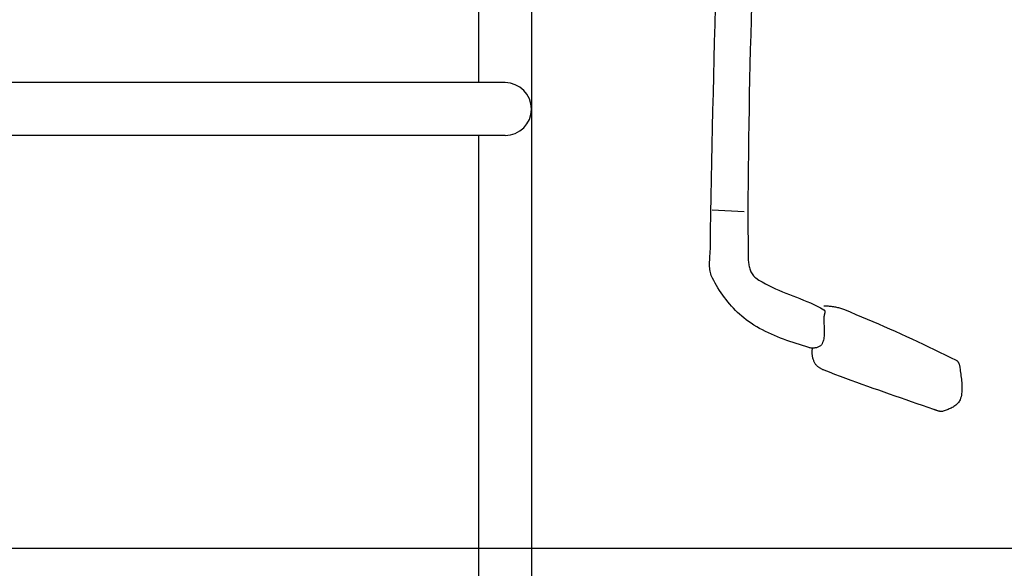
# Model space of a CAD drawing. Extents: x 426349 to 531820, y 3523 to 36018.
# Drawn here: x 445040 to 445096, y 13969 to 14000 of the extents above; entities that cross this region are included whole.
import ezdxf
from ezdxf.lldxf.tags import DXFTag

# ---------------------------------------------------------------- set-up
doc = ezdxf.new("R2010")
doc.units = 0
doc.header["$LTSCALE"] = 100
doc.header["$PDMODE"] = 34
for name, color, linetype in [('ARQ-COTA', 7, 'Continuous'), ('ARQ-EIXOS', 10, 'Continuous'), ('ARQ-LIN-VISTA', 252, 'Continuous'), ('ARQ-MOVEIS', 140, 'Continuous'), ('ARQ-PAISAGISMO', 90, 'Continuous')]:
    doc.layers.add(name, color=color, linetype=linetype)
doc.styles.add('COTAS', font='txt')
tags = doc.linetypes.add('CENTER', pattern=[2, 1.25, -0.25, 0.25, -0.25]).pattern_tags.tags
tags[10:11] = [DXFTag(74, 4), DXFTag(75, 0), DXFTag(340, '0'), DXFTag(46, 1.0), DXFTag(50, 0.0), DXFTag(44, 0.0), DXFTag(45, 0.0)]
tags[8:9] = [DXFTag(74, 4), DXFTag(75, 0), DXFTag(340, '0'), DXFTag(46, 1.0), DXFTag(50, 0.0), DXFTag(44, 0.0), DXFTag(45, 0.0)]
tags[6:7] = [DXFTag(74, 4), DXFTag(75, 0), DXFTag(340, '0'), DXFTag(46, 1.0), DXFTag(50, 0.0), DXFTag(44, 0.0), DXFTag(45, 0.0)]
tags[4:5] = [DXFTag(74, 4), DXFTag(75, 0), DXFTag(340, '0'), DXFTag(46, 1.0), DXFTag(50, 0.0), DXFTag(44, 0.0), DXFTag(45, 0.0)]
doc.dimstyles.new('1-500', dxfattribs={"dimtxt": 75, "dimasz": 30, "dimexe": 10, "dimexo": 10, "dimgap": 50, "dimtad": 1, "dimdec": 1, "dimzin": 12, "dimdsep": 46, "dimtxsty": 'COTAS', "dimblk": 'DOT', "dimcen": 10, "dimdle": 10, "dimclrd": 252, "dimclre": 252, "dimclrt": 256, "dimadec": 0, "dimazin": 0, "dimtfac": 1, "dimtdec": 1, "dimtix": 1, "dimtofl": 0, "dimtmove": 0, "dimatfit": 3, "dimfxl": 0, "dimtvp": 50, "dimtolj": 1, "dimlwd": -1, "dimlwe": -1, "dimarcsym": 0})

# ---------------------------------------------------------------- blocks, each defined once
blk = doc.blocks.new('bike-planta')
at = {"linetype": 'Continuous'}
for p, q in [((1437.4536, 1554.9704), (1437.669, 1546.5557)), ((1458.1454, 1544.0068), (1457.8934, 1553.7628)), ((1437.669, 1546.5557), (1437.8805, 1538.1402)), ((1458.3906, 1534.2512), (1458.1454, 1544.0068)), ((1437.8805, 1538.1402), (1438.0852, 1529.7247)), ((1458.6285, 1524.4949), (1458.3906, 1534.2512)), ((1438.0852, 1529.7247), (1438.2823, 1521.3089)), ((1458.8592, 1514.7387), (1458.6285, 1524.4949)), ((1438.2823, 1521.3089), (1438.4703, 1512.8932)), ((1438.4703, 1512.8932), (1438.6471, 1504.4775)), ((1459.0832, 1504.9823), (1458.8592, 1514.7387)), ((1438.6471, 1504.4775), (1438.8102, 1496.0611)), ((1459.2998, 1495.2255), (1459.0832, 1504.9823)), ((1438.8102, 1496.0611), (1438.958, 1487.6452)), ((1459.5096, 1485.4687), (1459.2998, 1495.2255)), ((1438.958, 1487.6452), (1439.0893, 1479.2289)), ((1459.7116, 1475.712), (1459.5096, 1485.4687)), ((1439.0893, 1479.2289), (1439.2026, 1470.8124)), ((1459.9077, 1465.9548), (1459.7116, 1475.712)), ((1439.2026, 1470.8124), (1439.2945, 1462.3963)), ((1460.0954, 1456.1978), (1459.9077, 1465.9548)), ((1439.2945, 1462.3963), (1439.3646, 1453.9795)), ((1460.2771, 1446.4404), (1460.0954, 1456.1978)), ((1439.3646, 1453.9795), (1439.4102, 1445.5629)), ((1439.4102, 1445.5629), (1439.4299, 1437.147)), ((1460.4513, 1436.6825), (1460.2771, 1446.4404)), ((1441.5666, 1437.6163), (1459.7951, 1438.6122)), ((1439.4299, 1437.147), (1439.4219, 1428.7299)), ((1460.6179, 1426.9257), (1460.4513, 1436.6825)), ((1439.4219, 1428.7299), (1439.3845, 1420.3136)), ((1460.7776, 1417.1679), (1460.6179, 1426.9257)), ((1439.3845, 1420.3136), (1439.3151, 1411.8974)), ((1460.8004, 1416.3047), (1460.7776, 1417.1679)), ((1460.8391, 1415.4329), (1460.8004, 1416.3047)), ((1439.2354, 1409.9595), (1439.1781, 1409.2955)), ((1439.2766, 1410.6159), (1439.2354, 1409.9595)), ((1439.3028, 1411.2627), (1439.2766, 1410.6159)), ((1439.3151, 1411.8974), (1439.3028, 1411.2627)), ((1460.8892, 1414.5559), (1460.8391, 1415.4329)), ((1460.9468, 1413.6735), (1460.8892, 1414.5559)), ((1461.0082, 1412.7873), (1460.9468, 1413.6735)), ((1461.0695, 1411.8989), (1461.0082, 1412.7873)), ((1461.1256, 1411.0104), (1461.0695, 1411.8989)), ((1461.1741, 1410.1222), (1461.1256, 1411.0104)), ((1461.2098, 1409.2361), (1461.1741, 1410.1222)), ((1438.2117, 1404.7067), (1437.9777, 1404.0933)), ((1438.4195, 1405.336), (1438.2117, 1404.7067)), ((1438.602, 1405.9789), (1438.4195, 1405.336)), ((1438.76, 1406.6328), (1438.602, 1405.9789)), ((1438.8958, 1407.2942), (1438.76, 1406.6328)), ((1439.0098, 1407.9602), (1438.8958, 1407.2942)), ((1439.1034, 1408.6285), (1439.0098, 1407.9602)), ((1439.1781, 1409.2955), (1439.1034, 1408.6285)), ((1460.9376, 1404.0407), (1461.0607, 1404.885)), ((1461.0607, 1404.885), (1461.1476, 1405.7403)), ((1461.1476, 1405.7403), (1461.2017, 1406.6042)), ((1461.2017, 1406.6042), (1461.2273, 1407.4754)), ((1461.2288, 1408.3539), (1461.2098, 1409.2361)), ((1461.2273, 1407.4754), (1461.2288, 1408.3539)), ((1433.2036, 1398.9453), (1431.3879, 1397.8394)), ((1434.9781, 1400.1234), (1433.2036, 1398.9453)), ((1435.4745, 1400.5018), (1434.9781, 1400.1234)), ((1435.9338, 1400.919), (1435.4745, 1400.5018)), ((1436.3564, 1401.3743), (1435.9338, 1400.919)), ((1436.745, 1401.8613), (1436.3564, 1401.3743)), ((1437.0997, 1402.3804), (1436.745, 1401.8613)), ((1437.4228, 1402.9274), (1437.0997, 1402.3804)), ((1437.7149, 1403.4989), (1437.4228, 1402.9274)), ((1437.9777, 1404.0933), (1437.7149, 1403.4989)), ((1458.8836, 1398.605), (1459.634, 1400.0204)), ((1459.634, 1400.0204), (1460.0003, 1400.7928)), ((1460.0003, 1400.7928), (1460.3094, 1401.5814)), ((1460.3094, 1401.5814), (1460.5662, 1402.3868)), ((1460.5662, 1402.3868), (1460.7738, 1403.2075)), ((1460.7738, 1403.2075), (1460.9376, 1404.0407)), ((1421.8412, 1393.1364), (1419.8656, 1392.3118)), ((1423.7995, 1393.9907), (1421.8412, 1393.1364)), ((1425.7378, 1394.8806), (1423.7995, 1393.9907)), ((1427.6513, 1395.8137), (1425.7378, 1394.8806)), ((1429.536, 1396.7977), (1427.6513, 1395.8137)), ((1431.3879, 1397.8394), (1429.536, 1396.7977)), ((1455.5839, 1393.063), (1456.4528, 1394.4278)), ((1456.4528, 1394.4278), (1457.2931, 1395.8072)), ((1457.2931, 1395.8072), (1458.1031, 1397.2005)), ((1458.1031, 1397.2005), (1458.8836, 1398.605)), ((1407.8864, 1387.5682), (1405.9052, 1386.7451)), ((1409.878, 1388.3694), (1407.8864, 1387.5682)), ((1411.8768, 1389.1576), (1409.878, 1388.3694)), ((1413.879, 1389.9385), (1411.8768, 1389.1576)), ((1415.8809, 1390.7199), (1413.879, 1389.9385)), ((1417.8777, 1391.5082), (1415.8809, 1390.7199)), ((1419.8656, 1392.3118), (1417.8777, 1391.5082)), ((1450.8055, 1386.519), (1451.8177, 1387.7858)), ((1451.8177, 1387.7858), (1452.8021, 1389.0754)), ((1452.8021, 1389.0754), (1453.7587, 1390.3849)), ((1453.7587, 1390.3849), (1454.6856, 1391.7154)), ((1454.6856, 1391.7154), (1455.5839, 1393.063)), ((1384.5184, 1382.1099), (1381.3022, 1380.7872)), ((1385.0761, 1382.3306), (1384.5184, 1382.1099)), ((1385.6398, 1382.5402), (1385.0761, 1382.3306)), ((1386.2087, 1382.7375), (1385.6398, 1382.5402)), ((1386.7823, 1382.9235), (1386.2087, 1382.7375)), ((1387.361, 1383.0966), (1386.7823, 1382.9235)), ((1387.9434, 1383.2575), (1387.361, 1383.0966)), ((1388.5305, 1383.4072), (1387.9434, 1383.2575)), ((1389.1204, 1383.5439), (1388.5305, 1383.4072)), ((1389.7131, 1383.6684), (1389.1204, 1383.5439)), ((1390.3083, 1383.7804), (1389.7131, 1383.6684)), ((1390.9063, 1383.8807), (1390.3083, 1383.7804)), ((1391.5061, 1383.9674), (1390.9063, 1383.8807)), ((1392.107, 1384.0421), (1391.5061, 1383.9674)), ((1392.7087, 1384.1039), (1392.107, 1384.0421)), ((1393.311, 1384.1528), (1392.7087, 1384.1039)), ((1393.9141, 1384.1889), (1393.311, 1384.1528)), ((1394.5164, 1384.212), (1393.9141, 1384.1889)), ((1395.1187, 1384.2231), (1394.5164, 1384.212)), ((1395.7201, 1384.22), (1395.1187, 1384.2231)), ((1396.3192, 1384.2046), (1395.7201, 1384.22)), ((1396.1428, 1381.9426), (1396.0074, 1381.8054)), ((1396.3102, 1382.0607), (1396.1428, 1381.9426)), ((1398.175, 1383.0968), (1396.3102, 1382.0607)), ((1400.071, 1384.077), (1398.175, 1383.0968)), ((1401.9936, 1385.0064), (1400.071, 1384.077)), ((1403.9401, 1385.8932), (1401.9936, 1385.0064)), ((1405.9052, 1386.7451), (1403.9401, 1385.8932)), ((1446.4745, 1381.7127), (1447.5991, 1382.8724)), ((1447.5991, 1382.8724), (1448.6959, 1384.0616)), ((1448.6959, 1384.0616), (1449.7646, 1385.2773)), ((1449.7646, 1385.2773), (1450.8055, 1386.519)), ((1371.6773, 1376.7542), (1368.4782, 1375.3877)), ((1374.8815, 1378.1087), (1371.6773, 1376.7542)), ((1378.0895, 1379.4532), (1374.8815, 1378.1087)), ((1381.3022, 1380.7872), (1378.0895, 1379.4532)), ((1395.7471, 1381.0884), (1395.7387, 1380.8767)), ((1395.7387, 1380.8767), (1395.7484, 1380.6534)), ((1395.7752, 1381.2897), (1395.7471, 1381.0884)), ((1395.7484, 1380.6534), (1395.7732, 1380.4219)), ((1395.7732, 1380.4219), (1395.81, 1380.1835)), ((1395.8267, 1381.477), (1395.7752, 1381.2897)), ((1395.81, 1380.1835), (1395.8567, 1379.9396)), ((1395.9031, 1381.6492), (1395.8267, 1381.477)), ((1395.8567, 1379.9396), (1395.9109, 1379.6927)), ((1396.0074, 1381.8054), (1395.9031, 1381.6492)), ((1395.9109, 1379.6927), (1395.9695, 1379.4429)), ((1395.9695, 1379.4429), (1396.0306, 1379.193)), ((1396.0306, 1379.193), (1396.0907, 1378.9446)), ((1396.0907, 1378.9446), (1396.1473, 1378.6976)), ((1396.1473, 1378.6976), (1396.1992, 1378.4562)), ((1396.1992, 1378.4562), (1396.2421, 1378.2207)), ((1396.2421, 1378.2207), (1396.2745, 1377.9921)), ((1396.2745, 1377.9921), (1396.2923, 1377.7726)), ((1396.2923, 1377.7726), (1396.3189, 1377.0174)), ((1396.3189, 1377.0174), (1396.3232, 1376.2564)), ((1439.1631, 1375.4497), (1440.4486, 1376.4028)), ((1440.4486, 1376.4028), (1441.7073, 1377.3939)), ((1441.7073, 1377.3939), (1442.9393, 1378.4229)), ((1442.9393, 1378.4229), (1444.1451, 1379.4861)), ((1444.1451, 1379.4861), (1445.3239, 1380.5835)), ((1445.3239, 1380.5835), (1446.4745, 1381.7127)), ((1358.9089, 1371.2196), (1355.7291, 1369.8069)), ((1362.0936, 1372.6211), (1358.9089, 1371.2196)), ((1365.2837, 1374.0097), (1362.0936, 1372.6211)), ((1368.4782, 1375.3877), (1365.2837, 1374.0097)), ((1396.0842, 1370.8451), (1396.0598, 1370.0736)), ((1396.1184, 1371.6189), (1396.0842, 1370.8451)), ((1396.1603, 1372.3942), (1396.1184, 1371.6189)), ((1396.2036, 1373.1702), (1396.1603, 1372.3942)), ((1396.246, 1373.9462), (1396.2036, 1373.1702)), ((1396.2826, 1374.7193), (1396.246, 1373.9462)), ((1396.3101, 1375.4901), (1396.2826, 1374.7193)), ((1396.3232, 1376.2564), (1396.3101, 1375.4901)), ((1431.1985, 1370.5624), (1432.8452, 1371.4529)), ((1432.8452, 1371.4529), (1434.4667, 1372.3848)), ((1434.4667, 1372.3848), (1436.0609, 1373.3602)), ((1436.0609, 1373.3602), (1437.6275, 1374.3809)), ((1437.6275, 1374.3809), (1439.1631, 1375.4497)), ((1346.2242, 1365.4958), (1343.0679, 1364.0337)), ((1349.3871, 1366.9456), (1346.2242, 1365.4958)), ((1352.5556, 1368.3821), (1349.3871, 1366.9456)), ((1355.7291, 1369.8069), (1352.5556, 1368.3821)), ((1396.0598, 1370.0736), (1396.0504, 1369.3066)), ((1396.0504, 1369.3066), (1396.0601, 1368.5437)), ((1396.0601, 1368.5437), (1396.0926, 1367.7871)), ((1396.0926, 1367.7871), (1396.1516, 1367.0388)), ((1396.1516, 1367.0388), (1396.2422, 1366.2977)), ((1396.2422, 1366.2977), (1396.3678, 1365.5671)), ((1396.3678, 1365.5671), (1396.532, 1364.8461)), ((1417.3577, 1364.6391), (1419.1352, 1365.283)), ((1419.1352, 1365.283), (1420.9037, 1365.9495)), ((1420.9037, 1365.9495), (1422.6596, 1366.642)), ((1422.6596, 1366.642), (1424.402, 1367.3619)), ((1424.402, 1367.3619), (1426.1292, 1368.112)), ((1426.1292, 1368.112), (1427.8384, 1368.894)), ((1427.8384, 1368.894), (1429.5288, 1369.7099)), ((1429.5288, 1369.7099), (1431.1985, 1370.5624)), ((1333.6342, 1359.5702), (1330.5035, 1358.055)), ((1336.7726, 1361.0708), (1333.6342, 1359.5702)), ((1339.9168, 1362.5587), (1336.7726, 1361.0708)), ((1343.0679, 1364.0337), (1339.9168, 1362.5587)), ((1396.532, 1364.8461), (1396.74, 1364.1379)), ((1396.74, 1364.1379), (1396.9951, 1363.4416)), ((1396.9951, 1363.4416), (1397.3017, 1362.7602)), ((1397.3017, 1362.7602), (1397.4947, 1362.4234)), ((1397.4947, 1362.4234), (1397.7249, 1362.1123)), ((1397.7249, 1362.1123), (1397.9893, 1361.8269)), ((1397.9893, 1361.8269), (1398.2856, 1361.5662)), ((1398.2856, 1361.5662), (1398.6099, 1361.3302)), ((1398.6099, 1361.3302), (1398.9592, 1361.1192)), ((1398.9592, 1361.1192), (1399.3308, 1360.933)), ((1399.3308, 1360.933), (1399.7219, 1360.7696)), ((1399.7219, 1360.7696), (1400.1284, 1360.6309)), ((1400.1284, 1360.6309), (1400.5484, 1360.5149)), ((1400.5484, 1360.5149), (1400.9785, 1360.4222)), ((1400.9785, 1360.4222), (1401.4156, 1360.353)), ((1401.4156, 1360.353), (1401.8564, 1360.3058)), ((1401.8564, 1360.3058), (1402.2981, 1360.2813)), ((1402.2981, 1360.2813), (1402.7376, 1360.2788)), ((1402.7356, 1360.1684), (1402.6529, 1360.5939)), ((1402.8035, 1359.7383), (1402.7356, 1360.1684)), ((1402.7376, 1360.2788), (1403.1719, 1360.2974)), ((1402.8561, 1359.3045), (1402.8035, 1359.7383)), ((1403.1719, 1360.2974), (1403.5981, 1360.3379)), ((1403.5981, 1360.3379), (1404.0129, 1360.399)), ((1404.0129, 1360.399), (1404.4133, 1360.4821)), ((1404.4133, 1360.4821), (1404.7968, 1360.5849)), ((1404.7968, 1360.5849), (1406.5913, 1361.1311)), ((1406.5913, 1361.1311), (1408.3879, 1361.6844)), ((1408.3879, 1361.6844), (1410.1863, 1362.2472)), ((1410.1863, 1362.2472), (1411.9848, 1362.8216)), ((1411.9848, 1362.8216), (1413.781, 1363.4101)), ((1413.781, 1363.4101), (1415.5727, 1364.0155)), ((1415.5727, 1364.0155), (1417.3577, 1364.6391)), ((1324.2606, 1354.9853), (1321.1498, 1353.43)), ((1327.3786, 1356.5277), (1324.2606, 1354.9853)), ((1330.5035, 1358.055), (1327.3786, 1356.5277)), ((1402.2174, 1353.631), (1402.3509, 1354.0503)), ((1402.3509, 1354.0503), (1402.4713, 1354.4751)), ((1402.4713, 1354.4751), (1402.5775, 1354.9049)), ((1402.5775, 1354.9049), (1402.6701, 1355.3389)), ((1402.6701, 1355.3389), (1402.7484, 1355.7758)), ((1402.7484, 1355.7758), (1402.8121, 1356.2158)), ((1402.8121, 1356.2158), (1402.8616, 1356.6575)), ((1402.8935, 1358.8672), (1402.8561, 1359.3045)), ((1402.8616, 1356.6575), (1402.8977, 1357.1)), ((1402.9168, 1358.4275), (1402.8935, 1358.8672)), ((1402.8977, 1357.1), (1402.9183, 1357.5431)), ((1402.9248, 1357.9857), (1402.9168, 1358.4275)), ((1402.9183, 1357.5431), (1402.9248, 1357.9857)), ((1318.988, 1349.1509), (1318.8905, 1348.2411)), ((1319.0156, 1349.3922), (1318.988, 1349.1509)), ((1319.0483, 1349.6379), (1319.0156, 1349.3922)), ((1319.0894, 1349.8866), (1319.0483, 1349.6379)), ((1319.1366, 1350.1377), (1319.0894, 1349.8866)), ((1319.1922, 1350.3893), (1319.1366, 1350.1377)), ((1319.2553, 1350.641), (1319.1922, 1350.3893)), ((1319.3266, 1350.8903), (1319.2553, 1350.641)), ((1319.4064, 1351.1374), (1319.3266, 1350.8903)), ((1319.4951, 1351.3798), (1319.4064, 1351.1374)), ((1319.593, 1351.6171), (1319.4951, 1351.3798)), ((1319.7006, 1351.848), (1319.593, 1351.6171)), ((1319.818, 1352.0716), (1319.7006, 1351.848)), ((1319.9453, 1352.2858), (1319.818, 1352.0716)), ((1320.0838, 1352.4895), (1319.9453, 1352.2858)), ((1320.2322, 1352.6818), (1320.0838, 1352.4895)), ((1320.3926, 1352.862), (1320.2322, 1352.6818)), ((1320.5634, 1353.0277), (1320.3926, 1352.862)), ((1320.7473, 1353.1782), (1320.5634, 1353.0277)), ((1320.9422, 1353.3128), (1320.7473, 1353.1782)), ((1321.1498, 1353.43), (1320.9422, 1353.3128)), ((1397.4457, 1348.3249), (1397.7612, 1348.4884)), ((1397.7612, 1348.4884), (1398.0736, 1348.6605)), ((1398.0736, 1348.6605), (1398.3814, 1348.8415)), ((1398.3814, 1348.8415), (1398.6835, 1349.0309)), ((1398.6835, 1349.0309), (1398.9793, 1349.2294)), ((1398.9793, 1349.2294), (1399.2682, 1349.437)), ((1399.2682, 1349.437), (1399.5486, 1349.6536)), ((1399.5486, 1349.6536), (1399.8201, 1349.8794)), ((1399.8201, 1349.8794), (1400.0814, 1350.1144)), ((1400.0814, 1350.1144), (1400.3313, 1350.3586)), ((1400.3313, 1350.3586), (1400.5692, 1350.6117)), ((1400.5692, 1350.6117), (1400.7943, 1350.8748)), ((1400.7943, 1350.8748), (1401.0049, 1351.1471)), ((1401.0049, 1351.1471), (1401.2013, 1351.4292)), ((1401.2013, 1351.4292), (1401.3817, 1351.7212)), ((1401.3817, 1351.7212), (1401.545, 1352.0224)), ((1401.545, 1352.0224), (1401.7335, 1352.4127)), ((1401.7335, 1352.4127), (1401.9084, 1352.8107)), ((1401.9084, 1352.8107), (1402.0698, 1353.217)), ((1402.0698, 1353.217), (1402.2174, 1353.631)), ((1318.2932, 1343.6199), (1318.1772, 1342.6882)), ((1318.415, 1344.5498), (1318.2932, 1343.6199)), ((1318.5392, 1345.4784), (1318.415, 1344.5498)), ((1318.6627, 1346.4038), (1318.5392, 1345.4784)), ((1318.7808, 1347.3248), (1318.6627, 1346.4038)), ((1318.8905, 1348.2411), (1318.7808, 1347.3248)), ((1380.7108, 1341.8961), (1383.8112, 1343.0422)), ((1383.8112, 1343.0422), (1386.9081, 1344.2011)), ((1386.9081, 1344.2011), (1389.9998, 1345.3731)), ((1389.9998, 1345.3731), (1393.086, 1346.5577)), ((1393.086, 1346.5577), (1396.167, 1347.7568)), ((1396.167, 1347.7568), (1396.4877, 1347.8863)), ((1396.4877, 1347.8863), (1396.8075, 1348.0234)), ((1396.8075, 1348.0234), (1397.1272, 1348.1704)), ((1397.1272, 1348.1704), (1397.4457, 1348.3249)), ((1317.8198, 1338.0491), (1317.8181, 1337.1315)), ((1317.8492, 1338.9713), (1317.8198, 1338.0491)), ((1317.9039, 1339.8969), (1317.8492, 1338.9713)), ((1317.9788, 1340.8258), (1317.9039, 1339.8969)), ((1318.0713, 1341.7566), (1317.9788, 1340.8258)), ((1318.1772, 1342.6882), (1318.0713, 1341.7566)), ((1365.152, 1336.3066), (1368.2698, 1337.4072)), ((1368.2698, 1337.4072), (1371.3852, 1338.5162)), ((1371.3852, 1338.5162), (1374.4969, 1339.6335)), ((1374.4969, 1339.6335), (1377.6057, 1340.7591)), ((1377.6057, 1340.7591), (1380.7108, 1341.8961)), ((1317.8181, 1337.1315), (1317.8492, 1336.2197)), ((1317.8492, 1336.2197), (1317.9158, 1335.3147)), ((1317.9158, 1335.3147), (1318.0216, 1334.4177)), ((1318.0216, 1334.4177), (1318.1701, 1333.5296)), ((1318.1701, 1333.5296), (1318.3662, 1332.6512)), ((1318.3662, 1332.6512), (1318.6122, 1331.7833)), ((1318.6122, 1331.7833), (1318.912, 1330.9271)), ((1349.5334, 1330.8793), (1352.6601, 1331.9566)), ((1352.6601, 1331.9566), (1355.7853, 1333.0374)), ((1355.7853, 1333.0374), (1358.9089, 1334.1222)), ((1358.9089, 1334.1222), (1362.0313, 1335.2113)), ((1362.0313, 1335.2113), (1365.152, 1336.3066)), ((1318.912, 1330.9271), (1319.145, 1330.4011)), ((1319.145, 1330.4011), (1319.4221, 1329.9051)), ((1319.4221, 1329.9051), (1319.7409, 1329.437)), ((1319.7409, 1329.437), (1320.0992, 1328.996)), ((1320.0992, 1328.996), (1320.4925, 1328.5796)), ((1320.4925, 1328.5796), (1320.9182, 1328.1876)), ((1320.9182, 1328.1876), (1321.3729, 1327.8181)), ((1321.3729, 1327.8181), (1321.8541, 1327.4703)), ((1321.8541, 1327.4703), (1322.3582, 1327.1421)), ((1322.3582, 1327.1421), (1322.8826, 1326.8321)), ((1322.8826, 1326.8321), (1323.4231, 1326.5393)), ((1323.4231, 1326.5393), (1323.978, 1326.263)), ((1323.978, 1326.263), (1324.5427, 1326.0004)), ((1324.5427, 1326.0004), (1325.116, 1325.7513)), ((1333.8975, 1325.5045), (1337.0242, 1326.5802)), ((1337.0242, 1326.5802), (1340.1517, 1327.655)), ((1340.1517, 1327.655), (1343.2791, 1328.7291)), ((1343.2791, 1328.7291), (1346.4067, 1329.803)), ((1346.4067, 1329.803), (1349.5334, 1330.8793)), ((1325.116, 1325.7513), (1325.6931, 1325.5137)), ((1325.6931, 1325.5137), (1326.2707, 1325.2866)), ((1326.2707, 1325.2866), (1326.847, 1325.0686)), ((1326.847, 1325.0686), (1327.4181, 1324.8582)), ((1327.4181, 1324.8582), (1327.9817, 1324.6538)), ((1327.9817, 1324.6538), (1328.5333, 1324.4547)), ((1328.5333, 1324.4547), (1328.7923, 1324.3743)), ((1328.7923, 1324.3743), (1329.053, 1324.3173)), ((1329.053, 1324.3173), (1329.3177, 1324.2828)), ((1329.3177, 1324.2828), (1329.584, 1324.2688)), ((1329.584, 1324.2688), (1329.8517, 1324.2737)), ((1329.8517, 1324.2737), (1330.1218, 1324.2961)), ((1330.1218, 1324.2961), (1330.3938, 1324.3335)), ((1330.3938, 1324.3335), (1330.6656, 1324.3854)), ((1330.6656, 1324.3854), (1330.939, 1324.4494)), ((1330.939, 1324.4494), (1331.2122, 1324.5246)), ((1331.2122, 1324.5246), (1331.4857, 1324.609)), ((1331.4857, 1324.609), (1331.7585, 1324.7)), ((1331.7585, 1324.7), (1332.0312, 1324.7973)), ((1332.0312, 1324.7973), (1332.3032, 1324.899)), ((1332.3032, 1324.899), (1332.5737, 1325.0031)), ((1332.5737, 1325.0031), (1332.8428, 1325.1079)), ((1332.8428, 1325.1079), (1333.1103, 1325.212)), ((1333.1103, 1325.212), (1333.3756, 1325.3137)), ((1333.3756, 1325.3137), (1333.6376, 1325.4124)), ((1333.6376, 1325.4124), (1333.8975, 1325.5045))]:
    blk.add_line(p, q, dxfattribs=at)
blk = doc.blocks.new('_DOT')
at = {"color": 0, "linetype": 'ByBlock', "lineweight": -2}
blk.add_line((-0.5, 0), (-1, 0), dxfattribs=at)
at = {"linetype": 'ByBlock', "const_width": 0.5}
blk.add_lwpolyline([(-0.25, 0, 1), (0.25, 0, 1)], format="xyb", close=True, dxfattribs=at)
blk = doc.blocks.new('*D98')
at = {"layer": 'ARQ-COTA', "color": 252, "linetype": 'Continuous'}
for p, q in [((444998.327, 14815.175), (444998.327, 14968.028)), ((445532.599, 13980.252), (445532.599, 14968.028)), ((445502.599, 14958.028), (445028.327, 14958.028))]:
    blk.add_line(p, q, dxfattribs=at)
at = {"layer": 'DEFPOINTS', "color": 0, "linetype": 'Continuous'}
for p in [(444998.327, 14958.028), (444998.327, 14805.175), (445532.599, 13970.252)]:
    blk.add_point(p, dxfattribs=at)
at = {"layer": 'ARQ-COTA', "color": 252, "linetype": 'Continuous', "xscale": 30, "yscale": 30, "zscale": 30, "rotation": 180}
blk.add_blockref('_DOT', (444998.327, 14958.028), dxfattribs=at)
at = {"layer": 'ARQ-COTA', "color": 252, "linetype": 'Continuous', "xscale": 30, "yscale": 30, "zscale": 30}
blk.add_blockref('_DOT', (445532.599, 14958.028), dxfattribs=at)
at = {"layer": 'ARQ-COTA', "linetype": 'Continuous', "insert": (445265.463, 15046.321), "char_height": 75, "attachment_point": 5, "style": 'COTAS'}
blk.add_mtext('\\A1;534.3', dxfattribs=at)

msp = doc.modelspace()

# ---------------------------------------------------------------- hatches: boundary and pattern name
at = {"layer": 'ARQ-PAISAGISMO', "linetype": 'Continuous'}
h = msp.add_hatch(dxfattribs=at)
h.set_pattern_fill('CROSS', color=256, scale=5, style=0)
h.set_pattern_definition([(0, (8614.32, 14381.357), (31.75, 31.75), [15.875, -47.625]), (90, (8622.257, 14373.42), (-31.75, 31.75), [15.875, -47.625])])
h.paths.add_polyline_path([(444983.327, 14821.557, -0.393418), (445447.599, 14322.836), (445447.599, 13861.678), (445532.599, 13861.678), (445532.599, 14322.836, 0.668179), (444533.941, 14736.493), (443133.565, 13336.117, -0.056081), (442921.166, 13166.681, 0.137805), (443193.669, 13276.013), (444144.334, 14226.678), (444983.327, 14226.678)])

# ---------------------------------------------------------------- linework, layer by layer
at = {"layer": 'ARQ-EIXOS', "linetype": 'CENTER'}
msp.add_line((431677.678, 13970.252), (446010.179, 13970.252), dxfattribs=at)
at = {"layer": 'ARQ-LIN-VISTA', "color": 4, "ltscale": 50}
for p, q in [((445069.327, 14622.678), (445069.327, 13727.178)), ((445066.327, 14016.678), (445066.327, 13996.678)), ((445067.827, 13996.678), (445009.827, 13996.678)), ((445069.327, 13995.178), (445069.327, 13995.178)), ((445067.827, 13993.678), (445009.827, 13993.678)), ((445066.327, 13993.678), (445066.327, 13952.678))]:
    msp.add_line(p, q, dxfattribs=at)
for start, end in [(0, 90), (270, 360)]:
    msp.add_arc((445067.827, 13995.178), 1.5, start, end, dxfattribs=at)

# ---------------------------------------------------------------- block references
at = {"layer": 'ARQ-MOVEIS', "xscale": -0.1, "yscale": 0.1, "zscale": 0.1}
msp.add_blockref('bike-planta', (445225.574, 13845.579), dxfattribs=at)

# ---------------------------------------------------------------- dimensions: what is measured, and where the dimension line sits
at = {"layer": 'ARQ-COTA', "linetype": 'Continuous'}
dim = msp.add_linear_dim(base=(444998.327, 14958.028), p1=(445532.599, 13970.252), p2=(444998.327, 14805.175), dimstyle='1-500', override={"dimtmove": 1}, dxfattribs=at)
dim.commit()
dim.dimension.update_dxf_attribs({"geometry": '*D98', "text_midpoint": (445265.463, 15046.321)})

doc.saveas('drawing.dxf')
